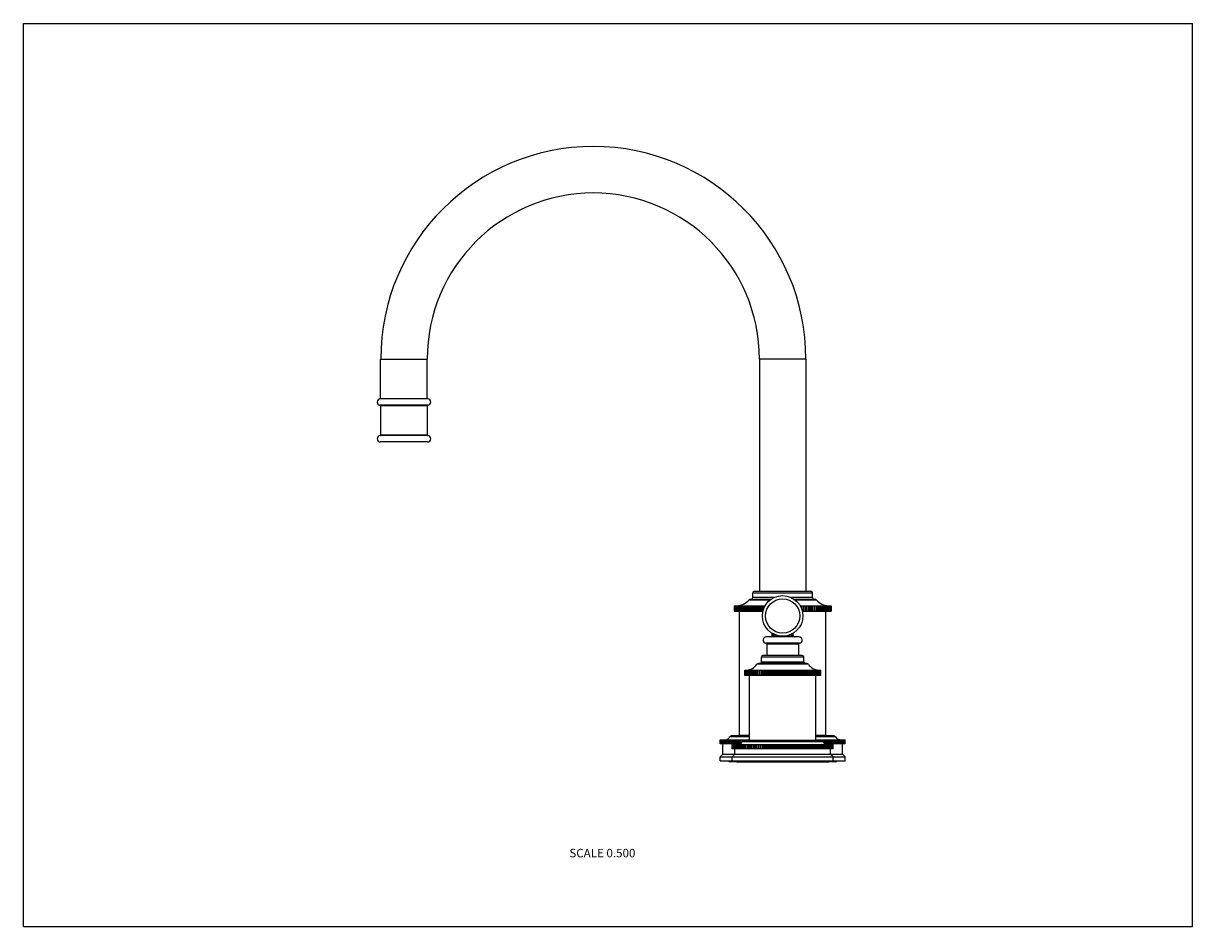
# Model space of a CAD drawing. Units: inches. Extents: x 0 to 11, y 0 to 8.5.
import ezdxf

# ---------------------------------------------------------------- set-up
doc = ezdxf.new("R2010")
doc.units = ezdxf.units.IN
doc.header["$LTSCALE"] = 0.605
doc.header["$MEASUREMENT"] = 0
doc.layers.get('0').update_dxf_attribs({"linetype": 'CONTINUOUS'})
doc.layers.add('ALL_ASSEMBLY_MEMBERS', color=7, linetype='CONTINUOUS')
doc.layers.add('ALL_FEATURES', color=7, linetype='CONTINUOUS')
doc.styles.get("Standard").update_dxf_attribs({"font": 'txt', "width": 0.8})

msp = doc.modelspace()

# ---------------------------------------------------------------- linework, layer by layer
at = {"color": 7, "linetype": 'Continuous'}
for p, q in [((0, 0), (0, 8.5)), ((0, 8.5), (11, 8.5)), ((11, 0), (11, 8.5)), ((6.838, 3.081), (7.034, 3.081)), ((6.862, 3.141), (7.424, 3.141)), ((6.862, 3.096), (6.862, 3.141)), ((7.06, 3.096), (6.862, 3.096)), ((6.877, 3.156), (7.409, 3.156)), ((7.424, 3.096), (7.227, 3.096)), ((7.252, 3.081), (7.448, 3.081)), ((7.424, 3.096), (7.424, 3.141)), ((6.687, 3.019), (6.977, 3.019)), ((6.687, 3.019), (6.687, 2.969)), ((6.687, 3.019), (6.687, 2.969)), ((6.688, 3.019), (6.688, 2.969)), ((6.689, 3.019), (6.689, 2.969)), ((6.691, 3.019), (6.691, 2.969)), ((6.691, 3.019), (6.691, 2.969)), ((6.694, 3.019), (6.694, 2.969)), ((6.696, 3.019), (6.696, 2.969)), ((6.699, 3.019), (6.699, 2.969)), ((6.701, 3.019), (6.701, 2.969)), ((6.706, 3.019), (6.706, 2.969)), ((6.708, 3.019), (6.708, 2.969)), ((6.713, 3.019), (6.713, 2.969)), ((6.716, 3.019), (6.716, 2.969)), ((6.722, 3.019), (6.722, 2.969)), ((6.725, 3.019), (6.725, 2.969)), ((6.732, 3.019), (6.732, 2.969)), ((6.735, 3.019), (6.735, 2.969)), ((6.743, 3.019), (6.743, 2.969)), ((6.747, 3.019), (6.747, 2.969)), ((6.756, 3.019), (6.756, 2.969)), ((6.759, 3.019), (6.759, 2.969)), ((6.769, 3.019), (6.769, 2.969)), ((6.773, 3.019), (6.773, 2.969)), ((6.784, 3.019), (6.784, 2.969)), ((6.788, 3.019), (6.788, 2.969)), ((6.799, 2.969), (6.799, 3.019)), ((6.799, 3.019), (6.799, 2.969)), ((6.804, 3.019), (6.804, 2.969)), ((6.815, 2.969), (6.815, 3.019)), ((6.816, 3.019), (6.816, 2.969)), ((6.821, 3.019), (6.821, 2.969)), ((6.826, 3.076), (7.027, 3.076)), ((6.832, 2.969), (6.832, 3.019)), ((6.834, 3.019), (6.834, 2.969)), ((6.838, 3.019), (6.838, 2.969)), ((6.85, 2.969), (6.85, 3.019)), ((6.852, 3.019), (6.852, 2.969)), ((6.857, 3.019), (6.857, 2.969)), ((6.868, 2.969), (6.868, 3.019)), ((6.871, 3.019), (6.871, 2.969)), ((6.877, 3.019), (6.877, 2.969)), ((6.888, 2.969), (6.888, 3.019)), ((6.891, 3.019), (6.891, 2.969)), ((6.897, 3.019), (6.897, 2.969)), ((6.908, 2.969), (6.908, 3.019)), ((6.912, 3.019), (6.912, 2.969)), ((6.918, 3.019), (6.918, 2.969)), ((6.929, 2.969), (6.929, 3.019)), ((6.934, 3.019), (6.934, 2.969)), ((6.939, 3.019), (6.939, 2.969)), ((6.951, 2.969), (6.951, 3.019)), ((6.956, 3.019), (6.956, 2.969)), ((6.962, 3.019), (6.962, 2.984)), ((6.973, 3.011), (6.973, 3.019)), ((7.26, 3.076), (7.46, 3.076)), ((7.309, 3.019), (7.495, 3.019)), ((7.313, 3.019), (7.313, 3.012)), ((7.319, 3.019), (7.319, 2.999)), ((7.325, 2.984), (7.325, 3.019)), ((7.336, 3.019), (7.336, 2.969)), ((7.342, 3.019), (7.342, 2.969)), ((7.347, 2.969), (7.347, 3.019)), ((7.358, 3.019), (7.358, 2.969)), ((7.363, 3.019), (7.363, 2.969)), ((7.368, 2.969), (7.368, 3.019)), ((7.379, 3.019), (7.379, 2.969)), ((7.385, 3.019), (7.385, 2.969)), ((7.388, 2.969), (7.388, 3.019)), ((7.4, 3.019), (7.4, 2.969)), ((7.405, 3.019), (7.405, 2.969)), ((7.408, 2.969), (7.408, 3.019)), ((7.419, 3.019), (7.419, 2.969)), ((7.425, 3.019), (7.425, 2.969)), ((7.427, 2.969), (7.427, 3.019)), ((7.439, 3.019), (7.439, 2.969)), ((7.444, 3.019), (7.444, 2.969)), ((7.446, 2.969), (7.446, 3.019)), ((7.457, 3.019), (7.457, 2.969)), ((7.462, 3.019), (7.462, 2.969)), ((7.463, 2.969), (7.463, 3.019)), ((7.474, 3.019), (7.474, 2.969)), ((7.479, 3.019), (7.479, 2.969)), ((7.479, 2.969), (7.479, 3.019)), ((7.491, 3.019), (7.491, 2.969)), ((7.495, 3.019), (7.599, 3.019)), ((7.495, 3.019), (7.495, 2.969)), ((7.495, 2.969), (7.495, 3.019)), ((7.506, 3.019), (7.506, 2.969)), ((7.51, 3.019), (7.51, 2.969)), ((7.52, 3.019), (7.52, 2.969)), ((7.524, 3.019), (7.524, 2.969)), ((7.533, 3.019), (7.533, 2.969)), ((7.537, 3.019), (7.537, 2.969)), ((7.546, 3.019), (7.546, 2.969)), ((7.549, 3.019), (7.549, 2.969)), ((7.557, 3.019), (7.557, 2.969)), ((7.559, 3.019), (7.559, 2.969)), ((7.566, 3.019), (7.566, 2.969)), ((7.569, 3.019), (7.569, 2.969)), ((7.575, 3.019), (7.575, 2.969)), ((7.577, 3.019), (7.577, 2.969)), ((7.582, 3.019), (7.582, 2.969)), ((7.584, 3.019), (7.584, 2.969)), ((7.588, 3.019), (7.588, 2.969)), ((7.59, 3.019), (7.59, 2.969)), ((7.593, 3.019), (7.593, 2.969)), ((7.594, 3.019), (7.594, 2.969)), ((7.596, 3.019), (7.596, 2.969)), ((7.597, 3.019), (7.597, 2.969)), ((7.599, 3.019), (7.599, 3.019)), ((7.599, 3.019), (7.599, 2.969)), ((7.599, 3.019), (7.599, 2.969)), ((7.599, 3.019), (7.599, 2.969)), ((6.687, 2.969), (6.687, 2.969)), ((6.687, 2.969), (6.957, 2.969)), ((6.737, 1.799), (6.737, 2.969)), ((7.329, 2.969), (7.495, 2.969)), ((7.495, 2.969), (7.599, 2.969)), ((7.549, 1.799), (7.549, 2.969)), ((7.046, 2.737), (7.046, 2.76)), ((7.241, 2.737), (7.241, 2.76)), ((7.301, 2.667), (6.986, 2.667)), ((7.292, 2.657), (6.994, 2.657)), ((7.046, 2.749), (7.066, 2.749)), ((7.046, 2.737), (7.106, 2.737)), ((7.18, 2.737), (7.241, 2.737)), ((7.22, 2.749), (7.241, 2.749)), ((7.343, 2.536), (6.943, 2.536)), ((6.943, 2.491), (6.943, 2.536)), ((7.328, 2.551), (6.958, 2.551)), ((7.343, 2.491), (7.343, 2.536)), ((7.385, 2.47), (6.901, 2.47)), ((7.372, 2.476), (6.914, 2.476)), ((6.943, 2.491), (7.343, 2.491)), ((6.786, 2.414), (7.421, 2.414)), ((6.786, 2.364), (6.786, 2.414)), ((6.786, 2.364), (6.786, 2.414)), ((6.786, 2.364), (6.786, 2.364)), ((7.421, 2.364), (6.786, 2.364)), ((6.787, 2.364), (6.787, 2.414)), ((6.788, 2.364), (6.788, 2.414)), ((6.79, 2.364), (6.79, 2.414)), ((6.792, 2.364), (6.792, 2.414)), ((6.795, 2.364), (6.795, 2.414)), ((6.797, 2.364), (6.797, 2.414)), ((6.802, 2.364), (6.802, 2.414)), ((6.804, 2.364), (6.804, 2.414)), ((6.81, 2.364), (6.81, 2.414)), ((6.812, 2.364), (6.812, 2.414)), ((6.82, 2.364), (6.82, 2.414)), ((6.822, 2.364), (6.822, 2.414)), ((6.831, 2.364), (6.831, 2.414)), ((6.831, 1.754), (6.831, 2.364)), ((6.834, 2.364), (6.834, 2.414)), ((6.844, 2.364), (6.844, 2.414)), ((6.847, 2.364), (6.847, 2.414)), ((6.858, 2.364), (6.858, 2.414)), ((6.862, 2.364), (6.862, 2.414)), ((6.873, 2.414), (6.873, 2.364)), ((6.873, 2.364), (6.873, 2.414)), ((6.878, 2.364), (6.878, 2.414)), ((6.889, 2.414), (6.889, 2.364)), ((6.89, 2.364), (6.89, 2.414)), ((6.895, 2.364), (6.895, 2.414)), ((6.906, 2.414), (6.906, 2.364)), ((6.908, 2.364), (6.908, 2.414)), ((6.913, 2.364), (6.913, 2.414)), ((6.925, 2.414), (6.925, 2.364)), ((6.927, 2.364), (6.927, 2.414)), ((6.933, 2.364), (6.933, 2.414)), ((6.944, 2.414), (6.944, 2.364)), ((6.948, 2.364), (6.948, 2.414)), ((6.953, 2.364), (6.953, 2.414)), ((6.964, 2.414), (6.964, 2.364)), ((6.969, 2.364), (6.969, 2.414)), ((6.974, 2.364), (6.974, 2.414)), ((6.986, 2.414), (6.986, 2.364)), ((6.991, 2.364), (6.991, 2.414)), ((6.997, 2.364), (6.997, 2.414)), ((7.008, 2.414), (7.008, 2.364)), ((7.013, 2.364), (7.013, 2.414)), ((7.019, 2.364), (7.019, 2.414)), ((7.03, 2.414), (7.03, 2.364)), ((7.037, 2.364), (7.037, 2.414)), ((7.043, 2.364), (7.043, 2.414)), ((7.053, 2.414), (7.053, 2.364)), ((7.06, 2.364), (7.06, 2.414)), ((7.067, 2.364), (7.067, 2.414)), ((7.077, 2.414), (7.077, 2.364)), ((7.084, 2.364), (7.084, 2.414)), ((7.091, 2.364), (7.091, 2.414)), ((7.101, 2.414), (7.101, 2.364)), ((7.109, 2.364), (7.109, 2.414)), ((7.116, 2.364), (7.116, 2.414)), ((7.125, 2.414), (7.125, 2.364)), ((7.134, 2.364), (7.134, 2.414)), ((7.14, 2.364), (7.14, 2.414)), ((7.149, 2.414), (7.149, 2.364)), ((7.158, 2.364), (7.158, 2.414)), ((7.165, 2.364), (7.165, 2.414)), ((7.173, 2.414), (7.173, 2.364)), ((7.183, 2.364), (7.183, 2.414)), ((7.19, 2.364), (7.19, 2.414)), ((7.197, 2.414), (7.197, 2.364)), ((7.207, 2.364), (7.207, 2.414)), ((7.214, 2.364), (7.214, 2.414)), ((7.221, 2.414), (7.221, 2.364)), ((7.231, 2.364), (7.231, 2.414)), ((7.238, 2.364), (7.238, 2.414)), ((7.244, 2.414), (7.244, 2.364)), ((7.255, 2.364), (7.255, 2.414)), ((7.261, 2.364), (7.261, 2.414)), ((7.267, 2.414), (7.267, 2.364)), ((7.278, 2.364), (7.278, 2.414)), ((7.284, 2.364), (7.284, 2.414)), ((7.29, 2.414), (7.29, 2.364)), ((7.301, 2.364), (7.301, 2.414)), ((7.307, 2.364), (7.307, 2.414)), ((7.311, 2.414), (7.311, 2.364)), ((7.323, 2.364), (7.323, 2.414)), ((7.328, 2.364), (7.328, 2.414)), ((7.332, 2.414), (7.332, 2.364)), ((7.343, 2.364), (7.343, 2.414)), ((7.349, 2.364), (7.349, 2.414)), ((7.352, 2.414), (7.352, 2.364)), ((7.363, 2.364), (7.363, 2.414)), ((7.369, 2.364), (7.369, 2.414)), ((7.371, 2.414), (7.371, 2.364)), ((7.382, 2.364), (7.382, 2.414)), ((7.387, 2.364), (7.387, 2.414)), ((7.389, 2.414), (7.389, 2.364)), ((7.4, 2.364), (7.4, 2.414)), ((7.405, 2.364), (7.405, 2.414)), ((7.405, 2.414), (7.405, 2.364)), ((7.417, 2.364), (7.417, 2.414)), ((7.421, 2.414), (7.501, 2.414)), ((7.421, 2.364), (7.421, 2.414)), ((7.501, 2.364), (7.421, 2.364)), ((7.432, 2.364), (7.432, 2.414)), ((7.436, 2.364), (7.436, 2.414)), ((7.446, 2.364), (7.446, 2.414)), ((7.449, 2.364), (7.449, 2.414)), ((7.456, 1.754), (7.456, 2.364)), ((7.458, 2.364), (7.458, 2.414)), ((7.461, 2.364), (7.461, 2.414)), ((7.469, 2.364), (7.469, 2.414)), ((7.472, 2.364), (7.472, 2.414)), ((7.478, 2.364), (7.478, 2.414)), ((7.481, 2.364), (7.481, 2.414)), ((7.486, 2.364), (7.486, 2.414)), ((7.488, 2.364), (7.488, 2.414)), ((7.492, 2.364), (7.492, 2.414)), ((7.494, 2.364), (7.494, 2.414)), ((7.497, 2.364), (7.497, 2.414)), ((7.498, 2.364), (7.498, 2.414)), ((7.5, 2.364), (7.5, 2.414)), ((7.5, 2.364), (7.5, 2.414)), ((7.501, 2.364), (7.501, 2.414)), ((6.831, 1.786), (6.646, 1.786)), ((6.831, 1.794), (6.659, 1.794)), ((6.831, 1.799), (6.737, 1.799)), ((6.768, 1.794), (6.768, 1.799)), ((7.549, 1.799), (7.456, 1.799)), ((7.627, 1.794), (7.456, 1.794)), ((7.64, 1.786), (7.456, 1.786)), ((7.518, 1.794), (7.518, 1.799)), ((6.556, 1.759), (6.831, 1.759)), ((6.556, 1.719), (6.556, 1.759)), ((6.556, 1.719), (6.556, 1.759)), ((6.556, 1.719), (6.556, 1.759)), ((6.745, 1.719), (6.556, 1.719)), ((6.556, 1.719), (6.556, 1.719)), ((6.557, 1.719), (6.557, 1.759)), ((6.557, 1.719), (6.557, 1.759)), ((6.559, 1.719), (6.559, 1.759)), ((6.56, 1.719), (6.56, 1.759)), ((6.562, 1.719), (6.562, 1.759)), ((6.563, 1.719), (6.563, 1.759)), ((6.567, 1.719), (6.567, 1.759)), ((6.568, 1.719), (6.568, 1.759)), ((6.572, 1.719), (6.572, 1.759)), ((6.573, 1.719), (6.573, 1.759)), ((6.578, 1.719), (6.578, 1.759)), ((6.58, 1.719), (6.58, 1.759)), ((6.585, 1.719), (6.585, 1.759)), ((6.587, 1.719), (6.587, 1.759)), ((6.593, 1.719), (6.593, 1.759)), ((6.596, 1.719), (6.596, 1.759)), ((6.603, 1.719), (6.603, 1.759)), ((6.605, 1.719), (6.605, 1.759)), ((6.613, 1.719), (6.613, 1.759)), ((6.616, 1.719), (6.616, 1.759)), ((6.624, 1.719), (6.624, 1.759)), ((6.627, 1.719), (6.627, 1.759)), ((6.636, 1.719), (6.636, 1.759)), ((6.639, 1.719), (6.639, 1.759)), ((6.649, 1.719), (6.649, 1.759)), ((6.652, 1.719), (6.652, 1.759)), ((6.662, 1.719), (6.662, 1.759)), ((6.666, 1.719), (6.666, 1.759)), ((6.668, 1.714), (7.618, 1.714)), ((6.668, 1.674), (6.668, 1.714)), ((6.668, 1.674), (6.668, 1.714)), ((6.668, 1.674), (6.668, 1.674)), ((7.618, 1.674), (6.668, 1.674)), ((6.669, 1.674), (6.669, 1.714)), ((6.67, 1.674), (6.67, 1.714)), ((6.672, 1.674), (6.672, 1.714)), ((6.673, 1.674), (6.673, 1.714)), ((6.675, 1.674), (6.675, 1.714)), ((6.677, 1.719), (6.677, 1.759)), ((6.677, 1.674), (6.677, 1.714)), ((6.68, 1.674), (6.68, 1.714)), ((6.681, 1.719), (6.681, 1.759)), ((6.682, 1.674), (6.682, 1.714)), ((6.687, 1.674), (6.687, 1.714)), ((6.689, 1.674), (6.689, 1.714)), ((6.692, 1.759), (6.692, 1.719)), ((6.692, 1.719), (6.692, 1.759)), ((6.694, 1.674), (6.694, 1.714)), ((6.697, 1.719), (6.697, 1.759)), ((6.697, 1.674), (6.697, 1.714)), ((6.703, 1.674), (6.703, 1.714)), ((6.706, 1.674), (6.706, 1.714)), ((6.708, 1.759), (6.708, 1.719)), ((6.708, 1.719), (6.708, 1.759)), ((6.713, 1.719), (6.713, 1.759)), ((6.713, 1.674), (6.713, 1.714)), ((6.716, 1.674), (6.716, 1.714)), ((6.724, 1.759), (6.724, 1.719)), ((6.724, 1.674), (6.724, 1.714)), ((6.725, 1.719), (6.725, 1.759)), ((6.727, 1.674), (6.727, 1.714)), ((6.73, 1.719), (6.73, 1.759)), ((6.736, 1.674), (6.736, 1.714)), ((6.74, 1.674), (6.74, 1.714)), ((6.741, 1.759), (6.741, 1.719)), ((6.743, 1.719), (6.743, 1.759)), ((6.748, 1.721), (6.748, 1.759)), ((6.75, 1.674), (6.75, 1.714)), ((6.754, 1.674), (6.754, 1.714)), ((6.759, 1.759), (6.759, 1.735)), ((7.526, 1.738), (6.76, 1.738)), ((6.761, 1.741), (6.761, 1.759)), ((6.764, 1.674), (6.764, 1.714)), ((6.766, 1.746), (6.766, 1.759)), ((6.768, 1.674), (6.768, 1.714)), ((7.512, 1.749), (6.775, 1.749)), ((6.778, 1.759), (6.778, 1.749)), ((6.779, 1.714), (6.779, 1.674)), ((6.78, 1.749), (6.78, 1.759)), ((6.78, 1.674), (6.78, 1.714)), ((6.784, 1.674), (6.784, 1.714)), ((6.786, 1.749), (6.786, 1.759)), ((6.795, 1.714), (6.795, 1.674)), ((6.796, 1.674), (6.796, 1.714)), ((6.797, 1.759), (6.797, 1.749)), ((6.8, 1.749), (6.8, 1.759)), ((6.801, 1.674), (6.801, 1.714)), ((6.805, 1.749), (6.805, 1.759)), ((6.812, 1.714), (6.812, 1.674)), ((6.814, 1.674), (6.814, 1.714)), ((6.817, 1.759), (6.817, 1.749)), ((6.819, 1.674), (6.819, 1.714)), ((6.82, 1.749), (6.82, 1.759)), ((6.826, 1.749), (6.826, 1.759)), ((6.83, 1.714), (6.83, 1.674)), ((6.831, 1.754), (7.456, 1.754)), ((6.832, 1.674), (6.832, 1.714)), ((6.837, 1.754), (6.837, 1.749)), ((6.837, 1.674), (6.837, 1.714)), ((6.841, 1.749), (6.841, 1.754)), ((6.843, 1.749), (6.843, 1.754)), ((6.849, 1.714), (6.849, 1.674)), ((6.851, 1.674), (6.851, 1.714)), ((6.857, 1.674), (6.857, 1.714)), ((6.868, 1.714), (6.868, 1.674)), ((6.871, 1.674), (6.871, 1.714)), ((6.877, 1.674), (6.877, 1.714)), ((6.888, 1.714), (6.888, 1.674)), ((6.892, 1.674), (6.892, 1.714)), ((6.898, 1.674), (6.898, 1.714)), ((6.909, 1.714), (6.909, 1.674)), ((6.913, 1.674), (6.913, 1.714)), ((6.919, 1.674), (6.919, 1.714)), ((6.931, 1.714), (6.931, 1.674)), ((6.936, 1.674), (6.936, 1.714)), ((6.942, 1.674), (6.942, 1.714)), ((6.953, 1.714), (6.953, 1.674)), ((6.958, 1.674), (6.958, 1.714)), ((6.965, 1.674), (6.965, 1.714)), ((6.975, 1.714), (6.975, 1.674)), ((6.981, 1.674), (6.981, 1.714)), ((6.988, 1.674), (6.988, 1.714)), ((6.998, 1.714), (6.998, 1.674)), ((7.005, 1.674), (7.005, 1.714)), ((7.012, 1.674), (7.012, 1.714)), ((7.022, 1.714), (7.022, 1.674)), ((7.029, 1.674), (7.029, 1.714)), ((7.036, 1.674), (7.036, 1.714)), ((7.046, 1.714), (7.046, 1.674)), ((7.053, 1.674), (7.053, 1.714)), ((7.06, 1.674), (7.06, 1.714)), ((7.07, 1.714), (7.07, 1.674)), ((7.078, 1.674), (7.078, 1.714)), ((7.085, 1.674), (7.085, 1.714)), ((7.094, 1.714), (7.094, 1.674)), ((7.102, 1.674), (7.102, 1.714)), ((7.109, 1.674), (7.109, 1.714)), ((7.119, 1.714), (7.119, 1.674)), ((7.127, 1.674), (7.127, 1.714)), ((7.134, 1.674), (7.134, 1.714)), ((7.143, 1.714), (7.143, 1.674)), ((7.152, 1.674), (7.152, 1.714)), ((7.159, 1.674), (7.159, 1.714)), ((7.168, 1.714), (7.168, 1.674)), ((7.177, 1.674), (7.177, 1.714)), ((7.184, 1.674), (7.184, 1.714)), ((7.192, 1.714), (7.192, 1.674)), ((7.202, 1.674), (7.202, 1.714)), ((7.209, 1.674), (7.209, 1.714)), ((7.216, 1.714), (7.216, 1.674)), ((7.226, 1.674), (7.226, 1.714)), ((7.233, 1.674), (7.233, 1.714)), ((7.24, 1.714), (7.24, 1.674)), ((7.251, 1.674), (7.251, 1.714)), ((7.257, 1.674), (7.257, 1.714)), ((7.264, 1.714), (7.264, 1.674)), ((7.275, 1.674), (7.275, 1.714)), ((7.281, 1.674), (7.281, 1.714)), ((7.288, 1.714), (7.288, 1.674)), ((7.298, 1.674), (7.298, 1.714)), ((7.305, 1.674), (7.305, 1.714)), ((7.311, 1.714), (7.311, 1.674)), ((7.322, 1.674), (7.322, 1.714)), ((7.328, 1.674), (7.328, 1.714)), ((7.333, 1.714), (7.333, 1.674)), ((7.345, 1.674), (7.345, 1.714)), ((7.351, 1.674), (7.351, 1.714)), ((7.356, 1.714), (7.356, 1.674)), ((7.367, 1.674), (7.367, 1.714)), ((7.373, 1.674), (7.373, 1.714)), ((7.377, 1.714), (7.377, 1.674)), ((7.388, 1.674), (7.388, 1.714)), ((7.394, 1.674), (7.394, 1.714)), ((7.398, 1.714), (7.398, 1.674)), ((7.409, 1.674), (7.409, 1.714)), ((7.415, 1.674), (7.415, 1.714)), ((7.418, 1.714), (7.418, 1.674)), ((7.43, 1.674), (7.43, 1.714)), ((7.435, 1.674), (7.435, 1.714)), ((7.438, 1.714), (7.438, 1.674)), ((7.443, 1.749), (7.443, 1.754)), ((7.449, 1.674), (7.449, 1.714)), ((7.45, 1.749), (7.45, 1.754)), ((7.454, 1.674), (7.454, 1.714)), ((7.456, 1.759), (7.602, 1.759)), ((7.456, 1.749), (7.456, 1.754)), ((7.456, 1.714), (7.456, 1.674)), ((7.459, 1.759), (7.459, 1.749)), ((7.468, 1.674), (7.468, 1.714)), ((7.471, 1.749), (7.471, 1.759)), ((7.473, 1.674), (7.473, 1.714)), ((7.474, 1.714), (7.474, 1.674)), ((7.476, 1.749), (7.476, 1.759)), ((7.479, 1.759), (7.479, 1.749)), ((7.485, 1.674), (7.485, 1.714)), ((7.49, 1.674), (7.49, 1.714)), ((7.491, 1.749), (7.491, 1.759)), ((7.491, 1.714), (7.491, 1.674)), ((7.496, 1.749), (7.496, 1.759)), ((7.499, 1.759), (7.499, 1.749)), ((7.502, 1.674), (7.502, 1.714)), ((7.507, 1.674), (7.507, 1.714)), ((7.507, 1.714), (7.507, 1.674)), ((7.51, 1.749), (7.51, 1.759)), ((7.515, 1.748), (7.515, 1.759)), ((7.518, 1.759), (7.518, 1.748)), ((7.518, 1.674), (7.518, 1.714)), ((7.522, 1.674), (7.522, 1.714)), ((7.529, 1.731), (7.529, 1.759)), ((7.533, 1.674), (7.533, 1.714)), ((7.534, 1.725), (7.534, 1.759)), ((7.536, 1.759), (7.536, 1.723)), ((7.537, 1.674), (7.537, 1.714)), ((7.602, 1.719), (7.541, 1.719)), ((7.546, 1.674), (7.546, 1.714)), ((7.547, 1.719), (7.547, 1.759)), ((7.55, 1.674), (7.55, 1.714)), ((7.552, 1.719), (7.552, 1.759)), ((7.554, 1.759), (7.554, 1.719)), ((7.559, 1.674), (7.559, 1.714)), ((7.562, 1.674), (7.562, 1.714)), ((7.565, 1.719), (7.565, 1.759)), ((7.569, 1.719), (7.569, 1.759)), ((7.57, 1.759), (7.57, 1.719)), ((7.57, 1.674), (7.57, 1.714)), ((7.573, 1.674), (7.573, 1.714)), ((7.581, 1.674), (7.581, 1.714)), ((7.582, 1.719), (7.582, 1.759)), ((7.583, 1.674), (7.583, 1.714)), ((7.586, 1.719), (7.586, 1.759)), ((7.586, 1.759), (7.586, 1.719)), ((7.59, 1.674), (7.59, 1.714)), ((7.592, 1.674), (7.592, 1.714)), ((7.598, 1.719), (7.598, 1.759)), ((7.598, 1.674), (7.598, 1.714)), ((7.6, 1.674), (7.6, 1.714)), ((7.602, 1.759), (7.731, 1.759)), ((7.602, 1.719), (7.602, 1.759)), ((7.731, 1.719), (7.602, 1.719)), ((7.604, 1.674), (7.604, 1.714)), ((7.606, 1.674), (7.606, 1.714)), ((7.61, 1.674), (7.61, 1.714)), ((7.611, 1.674), (7.611, 1.714)), ((7.613, 1.719), (7.613, 1.759)), ((7.614, 1.674), (7.614, 1.714)), ((7.614, 1.674), (7.614, 1.714)), ((7.616, 1.674), (7.616, 1.714)), ((7.617, 1.719), (7.617, 1.759)), ((7.617, 1.674), (7.617, 1.714)), ((7.618, 1.714), (7.618, 1.714)), ((7.618, 1.674), (7.618, 1.714)), ((7.618, 1.674), (7.618, 1.714)), ((7.627, 1.719), (7.627, 1.759)), ((7.631, 1.719), (7.631, 1.759)), ((7.641, 1.719), (7.641, 1.759)), ((7.644, 1.719), (7.644, 1.759)), ((7.653, 1.719), (7.653, 1.759)), ((7.657, 1.719), (7.657, 1.759)), ((7.665, 1.719), (7.665, 1.759)), ((7.668, 1.719), (7.668, 1.759)), ((7.676, 1.719), (7.676, 1.759)), ((7.679, 1.719), (7.679, 1.759)), ((7.686, 1.719), (7.686, 1.759)), ((7.688, 1.719), (7.688, 1.759)), ((7.695, 1.719), (7.695, 1.759)), ((7.697, 1.719), (7.697, 1.759)), ((7.703, 1.719), (7.703, 1.759)), ((7.705, 1.719), (7.705, 1.759)), ((7.71, 1.719), (7.71, 1.759)), ((7.711, 1.719), (7.711, 1.759)), ((7.716, 1.719), (7.716, 1.759)), ((7.717, 1.719), (7.717, 1.759)), ((7.721, 1.719), (7.721, 1.759)), ((7.722, 1.719), (7.722, 1.759)), ((7.725, 1.719), (7.725, 1.759)), ((7.726, 1.719), (7.726, 1.759)), ((7.728, 1.719), (7.728, 1.759)), ((7.728, 1.719), (7.728, 1.759)), ((7.73, 1.719), (7.73, 1.759)), ((7.73, 1.719), (7.73, 1.759)), ((7.731, 1.719), (7.731, 1.759)), ((0, 0), (11, 0))]:
    msp.add_line(p, q, dxfattribs=at)
for centre, radius, start, end in [((6.838, 3.066), 0.015, 90, 139.9948), ((6.847, 3.096), 0.015, 270, 360), ((6.877, 3.141), 0.015, 90, 180), ((7.409, 3.141), 0.015, 0, 90), ((7.439, 3.096), 0.015, 180, 270), ((7.448, 3.066), 0.015, 40.0052, 90), ((6.704, 3.179), 0.16, 272.2225, 319.9948), ((7.582, 3.179), 0.16, 220.0052, 267.2683), ((6.984, 2.657), 0.01, 0, 82.8192), ((7.036, 2.737), 0.01, 270, 360), ((7.251, 2.737), 0.01, 180, 270), ((7.302, 2.657), 0.01, 97.1808, 180), ((6.958, 2.536), 0.015, 90, 180), ((7.328, 2.536), 0.015, 0, 90), ((6.797, 2.539), 0.125, 272.9362, 326.3876), ((6.914, 2.461), 0.015, 90, 146.3876), ((6.928, 2.491), 0.015, 270, 360), ((7.358, 2.491), 0.015, 180, 270), ((7.372, 2.461), 0.015, 33.6124, 90), ((7.489, 2.539), 0.125, 213.6124, 267.508), ((6.659, 1.779), 0.015, 90, 152.5136), ((7.627, 1.779), 0.015, 27.4864, 90), ((6.775, 1.734), 0.015, 90, 162.5424), ((7.512, 1.734), 0.015, 17.4576, 90)]:
    msp.add_arc(centre, radius, start, end, dxfattribs=at)
at = {"layer": 'ALL_ASSEMBLY_MEMBERS', "color": 7, "linetype": 'Continuous'}
for p, q in [((3.803, 4.966), (3.358, 4.966)), ((3.804, 4.906), (3.356, 4.906)), ((3.361, 4.901), (3.361, 4.626)), ((3.799, 4.901), (3.361, 4.901)), ((3.799, 4.901), (3.799, 4.626)), ((3.804, 4.621), (3.357, 4.621)), ((3.799, 4.626), (3.361, 4.626)), ((3.803, 4.561), (3.358, 4.561))]:
    msp.add_line(p, q, dxfattribs=at)
for centre, radius, start, end in [((3.358, 4.936), 0.03, 90, 267.612), ((3.803, 4.936), 0.03, 272.388, 90), ((3.356, 4.901), 0.005, 0, 90), ((3.804, 4.901), 0.005, 90, 180), ((3.358, 4.591), 0.03, 92.0467, 270), ((3.356, 4.626), 0.005, 272.0467, 360), ((3.804, 4.626), 0.005, 180, 267.9533), ((3.803, 4.591), 0.03, 270, 87.9533)]:
    msp.add_arc(centre, radius, start, end, dxfattribs=at)
at = {"layer": 'ALL_FEATURES', "color": 7, "linetype": 'Continuous'}
for p, q in [((3.361, 4.966), (3.361, 5.341)), ((3.361, 5.341), (3.799, 5.341)), ((3.799, 4.966), (3.799, 5.341)), ((7.362, 5.341), (6.924, 5.341)), ((6.924, 5.341), (6.924, 3.156)), ((7.362, 5.341), (7.362, 3.156)), ((7.297, 2.727), (6.989, 2.727)), ((6.994, 2.657), (6.994, 2.551)), ((7.292, 2.657), (7.292, 2.551)), ((6.581, 1.624), (6.581, 1.719)), ((6.693, 1.624), (6.693, 1.674)), ((7.593, 1.624), (7.593, 1.674)), ((7.706, 1.624), (7.706, 1.719)), ((6.556, 1.599), (6.581, 1.624)), ((6.556, 1.599), (7.731, 1.599)), ((6.556, 1.559), (6.556, 1.599)), ((6.556, 1.559), (7.731, 1.559)), ((6.581, 1.624), (7.706, 1.624)), ((6.716, 1.55), (6.649, 1.55)), ((6.668, 1.599), (6.693, 1.624)), ((6.668, 1.559), (6.668, 1.599)), ((7.564, 1.549), (6.722, 1.549)), ((7.638, 1.55), (7.57, 1.55)), ((7.618, 1.599), (7.593, 1.624)), ((7.618, 1.559), (7.618, 1.599)), ((7.731, 1.599), (7.706, 1.624)), ((7.731, 1.559), (7.731, 1.599))]:
    msp.add_line(p, q, dxfattribs=at)
for radius in [0.191, 0.161]:
    msp.add_circle((7.143, 2.924), radius, dxfattribs=at)
for centre, radius, start, end in [((5.362, 5.341), 2, 0, 180), ((5.362, 5.341), 1.563, 0, 180), ((6.989, 2.697), 0.03, 90, 262.8192), ((7.297, 2.697), 0.03, 277.1808, 90), ((6.602, 1.809), 0.05, 274.1676, 332.5136), ((7.685, 1.809), 0.05, 207.4864, 261.6649), ((6.727, 1.749), 0.035, 274.8362, 342.5424), ((7.559, 1.749), 0.035, 197.4576, 265.1638), ((6.649, 1.576), 0.0257, 220.6335, 270), ((6.722, 1.566), 0.0175, 205.4041, 270), ((7.564, 1.566), 0.0175, 270, 334.5959), ((7.638, 1.576), 0.0257, 270, 319.3665)]:
    msp.add_arc(centre, radius, start, end, dxfattribs=at)

# ---------------------------------------------------------------- texts
at = {"color": 2, "linetype": 'Continuous', "insert": (5.758, 0.732), "char_height": 0.08, "width": 0.704, "attachment_point": 3, "line_spacing_factor": 0.9}
msp.add_mtext('SCALE 0.500', dxfattribs=at)

doc.saveas('drawing.dxf')
